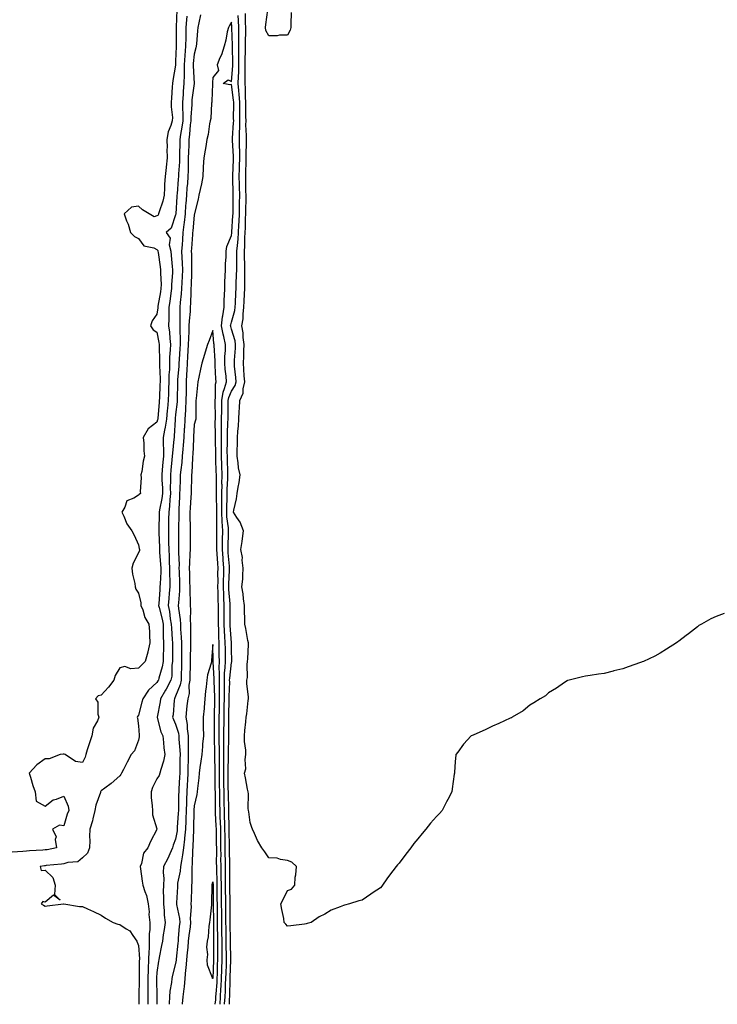
# Model space of a CAD drawing. Units: inches. Extents: x 884003 to 886643, y 7295258 to 7297898.
# Drawn here: x 884574 to 884949, y 7295258 to 7295786 of the extents above; entities that cross this region are included whole.
import ezdxf

# ---------------------------------------------------------------- set-up
doc = ezdxf.new("R2010")
doc.units = ezdxf.units.IN
doc.header["$MEASUREMENT"] = 0
doc.layers.add('Contour_88407295', color=7, linetype='Continuous', true_color=0xcbf95b)

msp = doc.modelspace()

# ---------------------------------------------------------------- linework, layer by layer
at = {"layer": 'Contour_88407295'}
for points in [[(884658.62, 7295791.34, 3342), (884658.28, 7295782.15, 3342), (884658.27, 7295781.92, 3342), (884658.26, 7295781.71, 3342), (884658.29, 7295772.16, 3342), (884658.29, 7295771.92, 3342), (884658.27, 7295771.7, 3342), (884658.05, 7295763.91, 3342), (884657.93, 7295762.04, 3342), (884657.93, 7295761.92, 3342), (884657.92, 7295761.78, 3342), (884656.5, 7295753.46, 3342), (884656.38, 7295751.92, 3342), (884656.21, 7295750.08, 3342), (884655.89, 7295744.08, 3342), (884655.67, 7295741.92, 3342), (884655.57, 7295739.44, 3342), (884656.36, 7295733.61, 3342), (884656.27, 7295731.92, 3342), (884655.54, 7295729.41, 3342), (884654.02, 7295725.95, 3342), (884653.26, 7295721.92, 3342), (884653.42, 7295717.29, 3342), (884653.39, 7295716.58, 3342), (884653.53, 7295711.92, 3342), (884652.96, 7295707.02, 3342), (884652.94, 7295706.8, 3342), (884652.38, 7295701.92, 3342), (884652.12, 7295697.85, 3342), (884652.09, 7295695.96, 3342), (884651.86, 7295691.92, 3342), (884651.21, 7295688.76, 3342), (884649.24, 7295683.11, 3342), (884648.93, 7295681.92, 3342), (884648.63, 7295681.33, 3342), (884648.05, 7295680.81, 3342), (884646.54, 7295680.42, 3342), (884643.78, 7295681.92, 3342), (884640.22, 7295684.09, 3342), (884638.05, 7295686.12, 3342), (884634.39, 7295685.58, 3342), (884630.49, 7295681.92, 3342), (884631.76, 7295678.21, 3342), (884632.5, 7295676.36, 3342), (884633.76, 7295671.92, 3342), (884635.98, 7295669.85, 3342), (884638.05, 7295668.81, 3342), (884640.9, 7295664.77, 3342), (884646.3, 7295663.67, 3342), (884648.05, 7295662.85, 3342), (884648.48, 7295662.35, 3342), (884648.59, 7295661.92, 3342), (884648.66, 7295661.31, 3342), (884649.7, 7295653.57, 3342), (884649.88, 7295651.92, 3342), (884649.86, 7295650.11, 3342), (884650.23, 7295644.1, 3342), (884650.2, 7295641.92, 3342), (884649.93, 7295640.05, 3342), (884648.51, 7295632.38, 3342), (884648.43, 7295631.92, 3342), (884648.42, 7295631.55, 3342), (884648.05, 7295628.19, 3342), (884645.39, 7295624.59, 3342), (884644.48, 7295621.92, 3342), (884645.96, 7295619.83, 3342), (884648.05, 7295618.42, 3342), (884649.12, 7295612.98, 3342), (884649.24, 7295611.92, 3342), (884649.21, 7295610.76, 3342), (884649.39, 7295603.26, 3342), (884649.35, 7295601.92, 3342), (884649.33, 7295600.64, 3342), (884649.69, 7295593.56, 3342), (884649.67, 7295591.92, 3342), (884649.62, 7295590.35, 3342), (884649.31, 7295583.18, 3342), (884649.28, 7295581.92, 3342), (884649.17, 7295580.8, 3342), (884648.51, 7295572.38, 3342), (884648.46, 7295571.92, 3342), (884648.41, 7295571.56, 3342), (884648.05, 7295570.18, 3342), (884643.37, 7295566.6, 3342), (884640.63, 7295561.92, 3342), (884640.96, 7295559.01, 3342), (884640.94, 7295554.81, 3342), (884641.38, 7295551.92, 3342), (884640.65, 7295549.31, 3342), (884639.86, 7295543.73, 3342), (884639.45, 7295541.92, 3342), (884639.63, 7295540.35, 3342), (884639.09, 7295532.96, 3342), (884639.26, 7295531.92, 3342), (884638.57, 7295531.39, 3342), (884638.05, 7295531, 3342), (884635.61, 7295529.48, 3342), (884631.9, 7295528.06, 3342), (884630.72, 7295524.59, 3342), (884629.13, 7295521.92, 3342), (884630.22, 7295519.75, 3342), (884631.92, 7295515.79, 3342), (884634.5, 7295511.92, 3342), (884635.75, 7295509.62, 3342), (884638.05, 7295504.46, 3342), (884638.53, 7295502.4, 3342), (884638.6, 7295501.92, 3342), (884638.58, 7295501.39, 3342), (884638.05, 7295500.12, 3342), (884635.34, 7295494.63, 3342), (884634.59, 7295491.92, 3342), (884634.87, 7295488.74, 3342), (884636.2, 7295483.78, 3342), (884636.42, 7295481.92, 3342), (884636.77, 7295480.64, 3342), (884638.05, 7295478.59, 3342), (884639.39, 7295473.26, 3342), (884639.43, 7295471.92, 3342), (884640.38, 7295469.6, 3342), (884641.56, 7295465.43, 3342), (884643.75, 7295461.92, 3342), (884644.01, 7295457.88, 3342), (884644.04, 7295455.92, 3342), (884644.28, 7295451.92, 3342), (884643.11, 7295446.98, 3342), (884643.09, 7295446.87, 3342), (884641.65, 7295441.92, 3342), (884639.88, 7295440.09, 3342), (884638.05, 7295438.24, 3342), (884634.03, 7295437.91, 3342), (884630.72, 7295439.25, 3342), (884628.05, 7295438.53, 3342), (884625.69, 7295434.27, 3342), (884624.83, 7295431.92, 3342), (884621.95, 7295428.01, 3342), (884618.05, 7295423.75, 3342), (884616.54, 7295423.43, 3342), (884615.09, 7295421.92, 3342), (884616.24, 7295420.11, 3342), (884616.32, 7295413.65, 3342), (884616.81, 7295411.92, 3342), (884616.1, 7295409.98, 3342), (884613.85, 7295406.12, 3342), (884613.11, 7295401.92, 3342), (884611.81, 7295398.16, 3342), (884610.66, 7295394.53, 3342), (884609.8, 7295391.92, 3342), (884609.5, 7295390.47, 3342), (884608.05, 7295387.76, 3342), (884604.28, 7295388.15, 3342), (884598.78, 7295391.92, 3342), (884598.29, 7295392.16, 3342), (884598.05, 7295392.22, 3342), (884597.75, 7295392.21, 3342), (884596.09, 7295391.92, 3342), (884590.27, 7295389.7, 3342), (884588.05, 7295389.58, 3342), (884583.61, 7295386.36, 3342), (884579.43, 7295381.92, 3342), (884580.12, 7295379.85, 3342), (884581.5, 7295375.37, 3342), (884582.71, 7295371.92, 3342), (884583.15, 7295367.02, 3342), (884588.05, 7295364.32, 3342), (884592.32, 7295367.65, 3342), (884594.22, 7295368.09, 3342), (884598.05, 7295369.66, 3342), (884600.38, 7295364.25, 3342), (884600.67, 7295361.92, 3342), (884599.94, 7295360.03, 3342), (884598.05, 7295353.71, 3342), (884595.83, 7295354.15, 3342), (884591.97, 7295351.92, 3342), (884593.98, 7295347.86, 3342), (884593.49, 7295346.48, 3342), (884594.1, 7295341.92, 3342), (884589.06, 7295340.91, 3342), (884588.05, 7295340.77, 3342), (884586.77, 7295340.64, 3342), (884579.72, 7295340.25, 3342), (884578.05, 7295340.06, 3342), (884576.01, 7295339.88, 3342), (884570.39, 7295339.59, 3342)], [(884664.06, 7295787.93, 3341), (884663.88, 7295786.09, 3341), (884663.61, 7295781.92, 3341), (884663.54, 7295777.41, 3341), (884663.5, 7295776.47, 3341), (884663.43, 7295771.92, 3341), (884663.05, 7295766.92, 3341), (884662.71, 7295761.92, 3341), (884662.66, 7295757.31, 3341), (884662.58, 7295756.45, 3341), (884662.53, 7295751.92, 3341), (884662.16, 7295747.81, 3341), (884662.11, 7295745.98, 3341), (884661.78, 7295741.92, 3341), (884661.74, 7295738.23, 3341), (884661.87, 7295735.74, 3341), (884661.83, 7295731.92, 3341), (884661.43, 7295728.54, 3341), (884660.73, 7295724.6, 3341), (884660.37, 7295721.92, 3341), (884660.31, 7295719.66, 3341), (884660.2, 7295714.08, 3341), (884660.14, 7295711.92, 3341), (884660.08, 7295709.89, 3341), (884659.58, 7295703.44, 3341), (884659.52, 7295701.92, 3341), (884659.41, 7295700.56, 3341), (884658.82, 7295692.69, 3341), (884658.76, 7295691.92, 3341), (884658.71, 7295691.26, 3341), (884658.11, 7295681.98, 3341), (884658.1, 7295681.87, 3341), (884658.05, 7295681.47, 3341), (884655.71, 7295674.26, 3341), (884652.96, 7295671.92, 3341), (884655.13, 7295668.99, 3341), (884654.6, 7295665.37, 3341), (884655.43, 7295661.92, 3341), (884655.7, 7295659.57, 3341), (884656.2, 7295653.77, 3341), (884656.4, 7295651.92, 3341), (884656.38, 7295650.25, 3341), (884655.88, 7295644.09, 3341), (884655.86, 7295641.92, 3341), (884655.48, 7295639.35, 3341), (884654.97, 7295635.01, 3341), (884654.48, 7295631.92, 3341), (884654.34, 7295628.21, 3341), (884654.4, 7295625.57, 3341), (884654.23, 7295621.92, 3341), (884654.69, 7295618.56, 3341), (884654.88, 7295615.08, 3341), (884655.25, 7295611.92, 3341), (884655.16, 7295609.03, 3341), (884654.83, 7295605.14, 3341), (884654.74, 7295601.92, 3341), (884654.68, 7295598.55, 3341), (884654.42, 7295595.54, 3341), (884654.37, 7295591.92, 3341), (884654.25, 7295588.12, 3341), (884654.2, 7295585.77, 3341), (884654.08, 7295581.92, 3341), (884653.66, 7295577.54, 3341), (884653.55, 7295576.42, 3341), (884653.13, 7295571.92, 3341), (884652.5, 7295567.47, 3341), (884652.11, 7295565.98, 3341), (884651.4, 7295561.92, 3341), (884651.32, 7295558.66, 3341), (884651.54, 7295555.42, 3341), (884651.47, 7295551.92, 3341), (884651.17, 7295548.8, 3341), (884650.84, 7295544.71, 3341), (884650.59, 7295541.92, 3341), (884650.63, 7295539.33, 3341), (884650.94, 7295534.81, 3341), (884650.99, 7295531.92, 3341), (884650.69, 7295529.27, 3341), (884649.43, 7295523.3, 3341), (884649.25, 7295521.92, 3341), (884649.22, 7295520.75, 3341), (884649.06, 7295512.94, 3341), (884649.04, 7295511.92, 3341), (884649.07, 7295510.9, 3341), (884649.34, 7295503.21, 3341), (884649.37, 7295501.92, 3341), (884649.45, 7295500.52, 3341), (884650, 7295493.86, 3341), (884650.11, 7295491.92, 3341), (884650.08, 7295489.89, 3341), (884649.68, 7295483.55, 3341), (884649.65, 7295481.92, 3341), (884649.53, 7295480.44, 3341), (884649, 7295472.87, 3341), (884648.93, 7295471.92, 3341), (884649.16, 7295470.82, 3341), (884650.79, 7295464.66, 3341), (884651.28, 7295461.92, 3341), (884651.41, 7295458.56, 3341), (884651.43, 7295455.3, 3341), (884651.58, 7295451.92, 3341), (884651.52, 7295448.45, 3341), (884651.36, 7295445.23, 3341), (884651.3, 7295441.92, 3341), (884650.89, 7295439.08, 3341), (884648.98, 7295432.85, 3341), (884648.8, 7295431.92, 3341), (884648.54, 7295431.43, 3341), (884648.05, 7295430.61, 3341), (884643.46, 7295426.51, 3341), (884640.5, 7295421.92, 3341), (884639.98, 7295419.99, 3341), (884638.05, 7295413.03, 3341), (884637.63, 7295412.34, 3341), (884637.4, 7295411.92, 3341), (884637.53, 7295411.4, 3341), (884638.05, 7295407.38, 3341), (884638.45, 7295402.31, 3341), (884638.54, 7295401.92, 3341), (884638.5, 7295401.47, 3341), (884638.05, 7295399.76, 3341), (884635.94, 7295394.04, 3341), (884634.28, 7295391.92, 3341), (884632.06, 7295387.91, 3341), (884630.09, 7295383.95, 3341), (884629.03, 7295381.92, 3341), (884628.66, 7295381.3, 3341), (884628.05, 7295380.56, 3341), (884623.54, 7295376.43, 3341), (884620.02, 7295373.88, 3341), (884618.05, 7295372.42, 3341), (884617.86, 7295372.12, 3341), (884617.77, 7295371.92, 3341), (884617.67, 7295371.54, 3341), (884615.22, 7295364.75, 3341), (884614.67, 7295361.92, 3341), (884613.61, 7295357.48, 3341), (884613.49, 7295356.48, 3341), (884611.99, 7295351.92, 3341), (884611.92, 7295348.05, 3341), (884611.96, 7295345.84, 3341), (884611.9, 7295341.92, 3341), (884610.84, 7295339.13, 3341), (884608.05, 7295336.57, 3341), (884605.49, 7295334.48, 3341), (884600.2, 7295334.07, 3341), (884598.05, 7295333.33, 3341), (884596.83, 7295333.14, 3341), (884588.53, 7295332.4, 3341), (884588.05, 7295332.33, 3341), (884587.68, 7295332.29, 3341), (884585.31, 7295331.92, 3341), (884585.94, 7295329.81, 3341), (884588.05, 7295329.88, 3341), (884592.13, 7295326, 3341), (884593.46, 7295321.92, 3341), (884593.11, 7295316.98, 3341), (884596.13, 7295313.84, 3341), (884592.6, 7295316.46, 3341), (884588.05, 7295312.86, 3341), (884586.82, 7295313.15, 3341), (884585.93, 7295311.92, 3341), (884587.22, 7295311.09, 3341), (884588.05, 7295310.63, 3341), (884589.13, 7295310.84, 3341), (884597.96, 7295311.83, 3341), (884598.05, 7295311.85, 3341), (884598.12, 7295311.85, 3341), (884606.49, 7295310.37, 3341), (884608.05, 7295310.38, 3341), (884610.83, 7295309.14, 3341), (884613.97, 7295307.84, 3341), (884618.05, 7295305.83, 3341), (884620.41, 7295304.28, 3341), (884624.52, 7295301.92, 3341), (884627.11, 7295300.98, 3341), (884628.05, 7295300.74, 3341), (884631.55, 7295298.42, 3341), (884633.53, 7295297.4, 3341), (884635.03, 7295294.94, 3341), (884637.24, 7295291.92, 3341), (884637.49, 7295291.36, 3341), (884638.05, 7295289.63, 3341), (884638.59, 7295282.46, 3341), (884638.58, 7295281.92, 3341), (884638.56, 7295281.41, 3341), (884638.47, 7295272.34, 3341), (884638.45, 7295271.92, 3341), (884638.45, 7295271.52, 3341), (884638.29, 7295262.15, 3341), (884638.28, 7295261.92, 3341), (884638.28, 7295261.69, 3341), (884638.22, 7295258, 3341)], [(884671.34, 7295788.63, 3340), (884670.5, 7295784.37, 3340), (884670.02, 7295781.92, 3340), (884669.83, 7295780.14, 3340), (884669.27, 7295773.14, 3340), (884669.15, 7295771.92, 3340), (884668.96, 7295771, 3340), (884668.05, 7295767.66, 3340), (884667.46, 7295762.52, 3340), (884667.42, 7295761.92, 3340), (884667.41, 7295761.28, 3340), (884668.03, 7295751.94, 3340), (884668.03, 7295751.9, 3340), (884666.8, 7295743.17, 3340), (884666.7, 7295741.92, 3340), (884666.69, 7295740.55, 3340), (884666.17, 7295733.8, 3340), (884666.15, 7295731.92, 3340), (884665.89, 7295729.76, 3340), (884665.5, 7295724.47, 3340), (884665.16, 7295721.92, 3340), (884665.07, 7295718.94, 3340), (884664.92, 7295715.05, 3340), (884664.83, 7295711.92, 3340), (884664.73, 7295708.6, 3340), (884664.77, 7295705.2, 3340), (884664.66, 7295701.92, 3340), (884664.34, 7295698.22, 3340), (884664.12, 7295695.85, 3340), (884663.8, 7295691.92, 3340), (884663.48, 7295687.35, 3340), (884663.42, 7295686.55, 3340), (884663.1, 7295681.92, 3340), (884662.6, 7295677.37, 3340), (884662.47, 7295676.34, 3340), (884661.97, 7295671.92, 3340), (884661.72, 7295668.26, 3340), (884661.51, 7295665.38, 3340), (884661.27, 7295661.92, 3340), (884661.38, 7295658.59, 3340), (884661.59, 7295655.46, 3340), (884661.7, 7295651.92, 3340), (884661.54, 7295648.43, 3340), (884661.32, 7295645.19, 3340), (884661.16, 7295641.92, 3340), (884660.98, 7295638.99, 3340), (884660.49, 7295634.36, 3340), (884660.33, 7295631.92, 3340), (884660.24, 7295629.73, 3340), (884660.35, 7295624.21, 3340), (884660.26, 7295621.92, 3340), (884660.23, 7295619.74, 3340), (884660.44, 7295614.31, 3340), (884660.41, 7295611.92, 3340), (884660.28, 7295609.69, 3340), (884659.88, 7295603.76, 3340), (884659.77, 7295601.92, 3340), (884659.68, 7295600.29, 3340), (884659.12, 7295592.98, 3340), (884659.06, 7295591.92, 3340), (884659.04, 7295590.93, 3340), (884658.88, 7295582.75, 3340), (884658.86, 7295581.92, 3340), (884658.82, 7295581.15, 3340), (884658.05, 7295574.29, 3340), (884657.82, 7295572.15, 3340), (884657.8, 7295571.92, 3340), (884657.76, 7295571.63, 3340), (884657.31, 7295562.66, 3340), (884657.18, 7295561.92, 3340), (884657.16, 7295561.03, 3340), (884656.31, 7295553.66, 3340), (884656.28, 7295551.92, 3340), (884656.09, 7295549.97, 3340), (884655.52, 7295544.46, 3340), (884655.28, 7295541.92, 3340), (884655.33, 7295539.21, 3340), (884655.19, 7295534.78, 3340), (884655.24, 7295531.92, 3340), (884654.89, 7295528.77, 3340), (884654.79, 7295525.18, 3340), (884654.36, 7295521.92, 3340), (884654.28, 7295518.15, 3340), (884654.24, 7295515.73, 3340), (884654.16, 7295511.92, 3340), (884654.25, 7295508.12, 3340), (884654.27, 7295505.7, 3340), (884654.36, 7295501.92, 3340), (884654.56, 7295498.42, 3340), (884654.66, 7295495.32, 3340), (884654.84, 7295491.92, 3340), (884654.8, 7295488.67, 3340), (884654.92, 7295485.05, 3340), (884654.88, 7295481.92, 3340), (884654.61, 7295478.47, 3340), (884654.36, 7295475.61, 3340), (884654.08, 7295471.92, 3340), (884654.75, 7295468.63, 3340), (884655.2, 7295464.77, 3340), (884655.7, 7295461.92, 3340), (884655.79, 7295459.66, 3340), (884656.26, 7295453.72, 3340), (884656.33, 7295451.92, 3340), (884656.3, 7295450.17, 3340), (884656.38, 7295443.59, 3340), (884656.35, 7295441.92, 3340), (884656.06, 7295439.94, 3340), (884655.94, 7295434.04, 3340), (884655.53, 7295431.92, 3340), (884652.94, 7295427.03, 3340), (884652.63, 7295426.5, 3340), (884649.97, 7295421.92, 3340), (884649.74, 7295420.23, 3340), (884648.07, 7295411.94, 3340), (884648.07, 7295411.92, 3340), (884648.08, 7295411.89, 3340), (884650.2, 7295404.07, 3340), (884651.14, 7295401.92, 3340), (884651.57, 7295398.4, 3340), (884651.68, 7295395.55, 3340), (884652.21, 7295391.92, 3340), (884651.61, 7295388.37, 3340), (884650.1, 7295383.97, 3340), (884649.63, 7295381.92, 3340), (884649.18, 7295380.79, 3340), (884648.05, 7295379.02, 3340), (884645.69, 7295374.28, 3340), (884644.85, 7295371.92, 3340), (884644.98, 7295368.84, 3340), (884645.54, 7295364.43, 3340), (884645.67, 7295361.92, 3340), (884645.69, 7295359.56, 3340), (884648.05, 7295352.13, 3340), (884648.09, 7295351.96, 3340), (884648.09, 7295351.92, 3340), (884648.08, 7295351.89, 3340), (884648.05, 7295351.76, 3340), (884644.59, 7295345.38, 3340), (884643.17, 7295341.92, 3340), (884640.87, 7295339.1, 3340), (884639.72, 7295333.59, 3340), (884639.04, 7295331.92, 3340), (884639.23, 7295330.75, 3340), (884640.1, 7295323.97, 3340), (884640.44, 7295321.92, 3340), (884641.45, 7295318.52, 3340), (884642.42, 7295316.29, 3340), (884643.3, 7295311.92, 3340), (884643.77, 7295307.64, 3340), (884643.76, 7295306.21, 3340), (884644.14, 7295301.92, 3340), (884644.13, 7295298, 3340), (884643.91, 7295296.06, 3340), (884643.9, 7295291.92, 3340), (884643.81, 7295287.67, 3340), (884643.65, 7295286.31, 3340), (884643.57, 7295281.92, 3340), (884643.37, 7295277.24, 3340), (884643.33, 7295276.64, 3340), (884643.14, 7295271.92, 3340), (884643.12, 7295266.99, 3340), (884643.12, 7295266.85, 3340), (884643.09, 7295261.92, 3340), (884643.07, 7295258, 3340)], [(884686.95, 7295258, 3340), (884686.97, 7295260.85, 3340), (884687.05, 7295261.92, 3340), (884687.1, 7295262.87, 3340), (884687.3, 7295271.17, 3340), (884687.34, 7295271.92, 3340), (884687.36, 7295272.61, 3340), (884687.73, 7295281.6, 3340), (884687.74, 7295281.92, 3340), (884687.74, 7295282.23, 3340), (884687.43, 7295291.3, 3340), (884687.41, 7295292.55, 3340), (884687.29, 7295301.16, 3340), (884687.28, 7295301.92, 3340), (884687.27, 7295302.7, 3340), (884687.3, 7295311.17, 3340), (884687.29, 7295311.92, 3340), (884687.28, 7295312.69, 3340), (884687.08, 7295320.94, 3340), (884687.06, 7295321.92, 3340), (884687.05, 7295322.92, 3340), (884687.19, 7295331.06, 3340), (884687.18, 7295331.92, 3340), (884687.17, 7295332.81, 3340), (884686.89, 7295340.77, 3340), (884686.88, 7295341.92, 3340), (884686.87, 7295343.1, 3340), (884686.83, 7295350.7, 3340), (884686.82, 7295351.92, 3340), (884686.78, 7295353.19, 3340), (884686.66, 7295360.53, 3340), (884686.61, 7295361.92, 3340), (884686.58, 7295363.38, 3340), (884686.37, 7295370.24, 3340), (884686.33, 7295371.92, 3340), (884686.32, 7295373.65, 3340), (884686.22, 7295380.09, 3340), (884686.21, 7295381.92, 3340), (884686.21, 7295383.76, 3340), (884686.46, 7295390.33, 3340), (884686.46, 7295391.92, 3340), (884686.45, 7295393.52, 3340), (884686.52, 7295400.39, 3340), (884686.52, 7295401.92, 3340), (884686.52, 7295403.45, 3340), (884686.54, 7295410.42, 3340), (884686.55, 7295411.92, 3340), (884686.58, 7295413.39, 3340), (884686.83, 7295420.7, 3340), (884686.86, 7295421.92, 3340), (884686.85, 7295423.12, 3340), (884687.05, 7295430.91, 3340), (884687.04, 7295431.92, 3340), (884687.07, 7295432.91, 3340), (884688.05, 7295441.38, 3340), (884688.2, 7295441.77, 3340), (884688.22, 7295441.92, 3340), (884688.23, 7295442.1, 3340), (884688.05, 7295448.48, 3340), (884688.02, 7295451.88, 3340), (884688.01, 7295451.96, 3340), (884687.29, 7295461.16, 3340), (884687.26, 7295461.92, 3340), (884687.25, 7295462.71, 3340), (884687.29, 7295471.16, 3340), (884687.29, 7295471.92, 3340), (884687.25, 7295472.71, 3340), (884686.64, 7295480.51, 3340), (884686.59, 7295481.92, 3340), (884686.61, 7295483.36, 3340), (884687, 7295490.88, 3340), (884687.02, 7295491.92, 3340), (884686.94, 7295493.03, 3340), (884686.28, 7295500.15, 3340), (884686.15, 7295501.92, 3340), (884686.18, 7295503.8, 3340), (884686.42, 7295510.29, 3340), (884686.45, 7295511.92, 3340), (884686.35, 7295513.62, 3340), (884685.6, 7295519.48, 3340), (884685.49, 7295521.92, 3340), (884685.51, 7295524.46, 3340), (884685.7, 7295529.58, 3340), (884685.72, 7295531.92, 3340), (884685.75, 7295534.21, 3340), (884686.02, 7295539.89, 3340), (884686.04, 7295541.92, 3340), (884685.99, 7295543.98, 3340), (884685.86, 7295549.73, 3340), (884685.8, 7295551.92, 3340), (884685.79, 7295554.18, 3340), (884685.85, 7295559.72, 3340), (884685.84, 7295561.92, 3340), (884685.87, 7295564.11, 3340), (884686.12, 7295570, 3340), (884686.15, 7295571.92, 3340), (884686.16, 7295573.81, 3340), (884686.3, 7295580.17, 3340), (884686.31, 7295581.92, 3340), (884686.56, 7295583.4, 3340), (884688.05, 7295586.81, 3340), (884690, 7295589.97, 3340), (884690.46, 7295591.92, 3340), (884690.29, 7295594.17, 3340), (884689.71, 7295600.26, 3340), (884689.59, 7295601.92, 3340), (884689.66, 7295603.53, 3340), (884690.1, 7295609.88, 3340), (884690.19, 7295611.92, 3340), (884689.93, 7295613.8, 3340), (884688.05, 7295620.05, 3340), (884687.61, 7295621.48, 3340), (884687.54, 7295621.92, 3340), (884687.58, 7295622.39, 3340), (884688.05, 7295623.87, 3340), (884689.85, 7295630.11, 3340), (884690.08, 7295631.92, 3340), (884690.17, 7295634.04, 3340), (884690.44, 7295639.53, 3340), (884690.54, 7295641.92, 3340), (884690.59, 7295644.46, 3340), (884690.75, 7295649.22, 3340), (884690.8, 7295651.92, 3340), (884690.8, 7295654.66, 3340), (884690.95, 7295659.02, 3340), (884690.95, 7295661.92, 3340), (884691.16, 7295665.03, 3340), (884691.61, 7295668.37, 3340), (884691.81, 7295671.92, 3340), (884691.98, 7295675.85, 3340), (884692.11, 7295677.87, 3340), (884692.27, 7295681.92, 3340), (884692.33, 7295686.21, 3340), (884692.35, 7295687.61, 3340), (884692.42, 7295691.92, 3340), (884692.33, 7295696.2, 3340), (884692.29, 7295697.68, 3340), (884692.19, 7295701.92, 3340), (884692.34, 7295706.21, 3340), (884692.4, 7295707.57, 3340), (884692.55, 7295711.92, 3340), (884692.46, 7295716.33, 3340), (884692.4, 7295717.57, 3340), (884692.31, 7295721.92, 3340), (884692.36, 7295726.24, 3340), (884692.45, 7295727.52, 3340), (884692.5, 7295731.92, 3340), (884692.46, 7295736.32, 3340), (884692.46, 7295737.51, 3340), (884692.42, 7295741.92, 3340), (884692.19, 7295746.06, 3340), (884691.92, 7295748.04, 3340), (884691.67, 7295751.92, 3340), (884691.78, 7295755.65, 3340), (884691.95, 7295758.01, 3340), (884692.05, 7295761.92, 3340), (884692.05, 7295765.91, 3340), (884692.01, 7295767.96, 3340), (884692, 7295771.92, 3340), (884692.01, 7295775.88, 3340), (884691.96, 7295778.01, 3340), (884691.97, 7295781.92, 3340), (884691.83, 7295785.7, 3340), (884691.61, 7295788.37, 3340)], [(884952.38, 7295467.59, 3341), (884948.05, 7295465.93, 3341), (884945.22, 7295464.75, 3341), (884940.12, 7295461.92, 3341), (884938.83, 7295461.15, 3341), (884938.05, 7295460.54, 3341), (884933.18, 7295456.79, 3341), (884931.98, 7295455.85, 3341), (884928.05, 7295452.79, 3341), (884927.56, 7295452.41, 3341), (884926.87, 7295451.92, 3341), (884921.49, 7295448.47, 3341), (884918.05, 7295446.38, 3341), (884915.21, 7295444.76, 3341), (884909.01, 7295441.92, 3341), (884908.33, 7295441.64, 3341), (884908.05, 7295441.53, 3341), (884907.43, 7295441.3, 3341), (884900.93, 7295439.04, 3341), (884898.05, 7295437.95, 3341), (884893.15, 7295436.82, 3341), (884892.89, 7295436.75, 3341), (884888.05, 7295435.51, 3341), (884884.88, 7295435.09, 3341), (884880.44, 7295434.3, 3341), (884878.05, 7295433.92, 3341), (884876.4, 7295433.57, 3341), (884869.19, 7295431.92, 3341), (884868.37, 7295431.6, 3341), (884868.05, 7295431.47, 3341), (884866.72, 7295430.58, 3341), (884862.35, 7295427.61, 3341), (884858.05, 7295424.98, 3341), (884856.45, 7295423.51, 3341), (884853.64, 7295421.92, 3341), (884850.26, 7295419.71, 3341), (884848.05, 7295418.43, 3341), (884844.53, 7295415.44, 3341), (884838.58, 7295411.92, 3341), (884838.22, 7295411.74, 3341), (884838.05, 7295411.68, 3341), (884837.61, 7295411.47, 3341), (884831.41, 7295408.56, 3341), (884828.05, 7295407.17, 3341), (884824.5, 7295405.46, 3341), (884819.25, 7295403.12, 3341), (884818.05, 7295402.57, 3341), (884817.62, 7295402.35, 3341), (884816.69, 7295401.92, 3341), (884812.42, 7295397.55, 3341), (884809.38, 7295393.26, 3341), (884808.4, 7295391.92, 3341), (884808.32, 7295391.65, 3341), (884808.05, 7295388.29, 3341), (884807.62, 7295382.35, 3341), (884807.61, 7295381.92, 3341), (884807.55, 7295381.42, 3341), (884806.37, 7295373.6, 3341), (884806.19, 7295371.92, 3341), (884804.05, 7295367.92, 3341), (884803.34, 7295366.64, 3341), (884801.03, 7295361.92, 3341), (884799.57, 7295360.4, 3341), (884798.05, 7295358.65, 3341), (884794.87, 7295355.09, 3341), (884792.36, 7295351.92, 3341), (884790.28, 7295349.69, 3341), (884788.05, 7295346.83, 3341), (884785.8, 7295344.17, 3341), (884784.28, 7295341.92, 3341), (884781.52, 7295338.44, 3341), (884778.05, 7295333.75, 3341), (884777.11, 7295332.86, 3341), (884776.3, 7295331.92, 3341), (884772.76, 7295327.21, 3341), (884771.44, 7295325.31, 3341), (884769.04, 7295321.92, 3341), (884768.63, 7295321.34, 3341), (884768.05, 7295320.56, 3341), (884764.09, 7295317.96, 3341), (884762.83, 7295317.14, 3341), (884758.05, 7295313.87, 3341), (884756.42, 7295313.54, 3341), (884751.38, 7295311.92, 3341), (884748.72, 7295311.25, 3341), (884748.05, 7295310.99, 3341), (884746.38, 7295310.25, 3341), (884741.54, 7295308.43, 3341), (884738.05, 7295306.41, 3341), (884735.06, 7295304.91, 3341), (884730.84, 7295301.92, 3341), (884728.66, 7295301.31, 3341), (884728.05, 7295301.17, 3341), (884727.15, 7295301.02, 3341), (884719.83, 7295300.14, 3341), (884718.05, 7295299.85, 3341), (884717.09, 7295300.95, 3341), (884716.34, 7295301.92, 3341), (884716.02, 7295303.95, 3341), (884715.01, 7295308.87, 3341), (884714.58, 7295311.92, 3341), (884715.71, 7295314.26, 3341), (884718.05, 7295319.09, 3341), (884720.18, 7295319.79, 3341), (884721.96, 7295321.92, 3341), (884722.27, 7295326.14, 3341), (884722.6, 7295327.38, 3341), (884722.87, 7295331.92, 3341), (884720.4, 7295334.27, 3341), (884718.05, 7295335.21, 3341), (884714.38, 7295335.59, 3341), (884712.45, 7295336.31, 3341), (884708.05, 7295336.55, 3341), (884705.92, 7295339.79, 3341), (884704.25, 7295341.92, 3341), (884702.03, 7295345.89, 3341), (884700.35, 7295349.62, 3341), (884699.23, 7295351.92, 3341), (884698.98, 7295352.85, 3341), (884698.05, 7295355.49, 3341), (884697.28, 7295361.15, 3341), (884697.16, 7295361.92, 3341), (884697, 7295362.96, 3341), (884697.09, 7295370.95, 3341), (884696.88, 7295371.92, 3341), (884696.6, 7295373.37, 3341), (884695.55, 7295379.42, 3341), (884695.04, 7295381.92, 3341), (884695.63, 7295384.34, 3341), (884695.37, 7295389.24, 3341), (884695.78, 7295391.92, 3341), (884695.69, 7295394.28, 3341), (884695.03, 7295398.89, 3341), (884694.94, 7295401.92, 3341), (884695.13, 7295404.84, 3341), (884695.67, 7295409.54, 3341), (884695.84, 7295411.92, 3341), (884696.2, 7295413.78, 3341), (884697, 7295420.88, 3341), (884697.18, 7295421.92, 3341), (884697.18, 7295422.79, 3341), (884696.29, 7295430.15, 3341), (884696.3, 7295431.92, 3341), (884696.63, 7295433.34, 3341), (884696.45, 7295440.32, 3341), (884696.7, 7295441.92, 3341), (884696.71, 7295443.26, 3341), (884697.08, 7295450.95, 3341), (884697.1, 7295451.92, 3341), (884696.86, 7295453.11, 3341), (884695.69, 7295459.56, 3341), (884695.19, 7295461.92, 3341), (884695.16, 7295464.81, 3341), (884695.03, 7295468.9, 3341), (884695.01, 7295471.92, 3341), (884694.48, 7295475.49, 3341), (884694.31, 7295478.18, 3341), (884693.63, 7295481.92, 3341), (884694.03, 7295485.94, 3341), (884694.03, 7295487.91, 3341), (884694.37, 7295491.92, 3341), (884693.8, 7295496.17, 3341), (884693.85, 7295497.71, 3341), (884693.04, 7295501.92, 3341), (884693.7, 7295506.28, 3341), (884693.9, 7295507.77, 3341), (884694.51, 7295511.92, 3341), (884692.71, 7295516.58, 3341), (884690.85, 7295519.12, 3341), (884689.05, 7295521.92, 3341), (884689.2, 7295523.07, 3341), (884690.79, 7295529.18, 3341), (884691.04, 7295531.92, 3341), (884691.57, 7295535.44, 3341), (884692.12, 7295537.85, 3341), (884692.63, 7295541.92, 3341), (884691.85, 7295545.72, 3341), (884691.62, 7295548.35, 3341), (884691.02, 7295551.92, 3341), (884691.06, 7295554.93, 3341), (884691.2, 7295558.77, 3341), (884691.23, 7295561.92, 3341), (884691.41, 7295565.28, 3341), (884691.78, 7295568.2, 3341), (884691.94, 7295571.92, 3341), (884692.17, 7295576.04, 3341), (884692.26, 7295577.71, 3341), (884692.49, 7295581.92, 3341), (884694.21, 7295585.77, 3341), (884694.21, 7295588.07, 3341), (884695.11, 7295591.92, 3341), (884694.88, 7295595.08, 3341), (884694.7, 7295598.57, 3341), (884694.44, 7295601.92, 3341), (884694.6, 7295605.37, 3341), (884694.67, 7295608.54, 3341), (884694.82, 7295611.92, 3341), (884694.31, 7295615.66, 3341), (884694.27, 7295618.14, 3341), (884693.58, 7295621.92, 3341), (884694.23, 7295625.74, 3341), (884694.23, 7295628.1, 3341), (884694.72, 7295631.92, 3341), (884694.85, 7295635.12, 3341), (884694.98, 7295638.84, 3341), (884695.11, 7295641.92, 3341), (884695.16, 7295644.81, 3341), (884695.17, 7295649.04, 3341), (884695.22, 7295651.92, 3341), (884695.22, 7295654.75, 3341), (884695.08, 7295658.95, 3341), (884695.08, 7295661.92, 3341), (884695.26, 7295664.7, 3341), (884695.21, 7295669.09, 3341), (884695.38, 7295671.92, 3341), (884695.48, 7295674.49, 3341), (884695.58, 7295679.45, 3341), (884695.68, 7295681.92, 3341), (884695.72, 7295684.25, 3341), (884695.82, 7295689.68, 3341), (884695.85, 7295691.92, 3341), (884695.8, 7295694.17, 3341), (884695.73, 7295699.6, 3341), (884695.67, 7295701.92, 3341), (884695.75, 7295704.21, 3341), (884695.91, 7295709.78, 3341), (884695.98, 7295711.92, 3341), (884695.94, 7295714.03, 3341), (884696.04, 7295719.91, 3341), (884695.99, 7295721.92, 3341), (884696.02, 7295723.95, 3341), (884695.78, 7295729.65, 3341), (884695.81, 7295731.92, 3341), (884695.79, 7295734.19, 3341), (884695.65, 7295739.52, 3341), (884695.63, 7295741.92, 3341), (884695.48, 7295744.49, 3341), (884695.53, 7295749.4, 3341), (884695.36, 7295751.92, 3341), (884695.44, 7295754.53, 3341), (884695.35, 7295759.21, 3341), (884695.42, 7295761.92, 3341), (884695.41, 7295764.56, 3341), (884695.5, 7295769.37, 3341), (884695.49, 7295771.92, 3341), (884695.5, 7295774.47, 3341), (884695.65, 7295779.53, 3341), (884695.66, 7295781.92, 3341), (884695.57, 7295784.4, 3341), (884695.59, 7295789.46, 3341)], [(884719.98, 7295790, 3342), (884719.86, 7295783.74, 3342), (884719.94, 7295781.92, 3342), (884719.46, 7295780.51, 3342), (884718.05, 7295777.73, 3342), (884713.87, 7295777.73, 3342), (884712.59, 7295777.38, 3342), (884708.05, 7295777.37, 3342), (884706.48, 7295780.36, 3342), (884706.35, 7295781.92, 3342), (884706.47, 7295783.5, 3342), (884707.61, 7295791.47, 3342)], [(884684.33, 7295258, 3339), (884684.33, 7295258.2, 3339), (884684.6, 7295261.92, 3339), (884684.77, 7295265.2, 3339), (884684.86, 7295268.73, 3339), (884685.02, 7295271.92, 3339), (884685.11, 7295274.86, 3339), (884685.29, 7295279.17, 3339), (884685.39, 7295281.92, 3339), (884685.36, 7295284.62, 3339), (884685.2, 7295289.07, 3339), (884685.17, 7295291.92, 3339), (884685.14, 7295294.83, 3339), (884685.08, 7295298.95, 3339), (884685.04, 7295301.92, 3339), (884685.02, 7295304.95, 3339), (884685.03, 7295308.9, 3339), (884685, 7295311.92, 3339), (884684.96, 7295315.01, 3339), (884684.87, 7295318.74, 3339), (884684.83, 7295321.92, 3339), (884684.79, 7295325.18, 3339), (884684.85, 7295328.72, 3339), (884684.81, 7295331.92, 3339), (884684.77, 7295335.2, 3339), (884684.65, 7295338.52, 3339), (884684.61, 7295341.92, 3339), (884684.58, 7295345.4, 3339), (884684.56, 7295348.43, 3339), (884684.53, 7295351.92, 3339), (884684.4, 7295355.56, 3339), (884684.36, 7295358.23, 3339), (884684.23, 7295361.92, 3339), (884684.16, 7295365.82, 3339), (884684.09, 7295367.96, 3339), (884684.01, 7295371.92, 3339), (884683.98, 7295375.99, 3339), (884683.95, 7295377.82, 3339), (884683.92, 7295381.92, 3339), (884683.92, 7295386.05, 3339), (884683.99, 7295387.86, 3339), (884683.99, 7295391.92, 3339), (884683.98, 7295395.99, 3339), (884684, 7295397.87, 3339), (884683.98, 7295401.92, 3339), (884684, 7295405.97, 3339), (884684.01, 7295407.88, 3339), (884684.02, 7295411.92, 3339), (884684.1, 7295415.88, 3339), (884684.17, 7295418.04, 3339), (884684.25, 7295421.92, 3339), (884684.23, 7295425.74, 3339), (884684.29, 7295428.16, 3339), (884684.27, 7295431.92, 3339), (884684.36, 7295435.6, 3339), (884684.71, 7295438.58, 3339), (884684.81, 7295441.92, 3339), (884684.77, 7295445.2, 3339), (884684.73, 7295448.6, 3339), (884684.69, 7295451.92, 3339), (884684.53, 7295455.44, 3339), (884684.32, 7295458.19, 3339), (884684.17, 7295461.92, 3339), (884684.14, 7295465.83, 3339), (884684.15, 7295468.02, 3339), (884684.13, 7295471.92, 3339), (884683.97, 7295476, 3339), (884683.83, 7295477.7, 3339), (884683.68, 7295481.92, 3339), (884683.76, 7295486.21, 3339), (884683.84, 7295487.71, 3339), (884683.92, 7295491.92, 3339), (884683.58, 7295496.39, 3339), (884683.49, 7295497.36, 3339), (884683.15, 7295501.92, 3339), (884683.23, 7295506.74, 3339), (884683.24, 7295507.11, 3339), (884683.32, 7295511.92, 3339), (884683.04, 7295516.91, 3339), (884683.04, 7295516.93, 3339), (884682.8, 7295521.92, 3339), (884682.84, 7295526.71, 3339), (884682.83, 7295527.14, 3339), (884682.87, 7295531.92, 3339), (884682.93, 7295536.79, 3339), (884682.92, 7295537.05, 3339), (884682.98, 7295541.92, 3339), (884682.86, 7295546.72, 3339), (884682.84, 7295547.13, 3339), (884682.72, 7295551.92, 3339), (884682.69, 7295556.56, 3339), (884682.67, 7295557.29, 3339), (884682.64, 7295561.92, 3339), (884682.7, 7295566.58, 3339), (884682.69, 7295567.28, 3339), (884682.75, 7295571.92, 3339), (884682.77, 7295576.65, 3339), (884682.76, 7295577.2, 3339), (884682.78, 7295581.92, 3339), (884683.56, 7295586.41, 3339), (884684.34, 7295588.21, 3339), (884685.35, 7295591.92, 3339), (884685.12, 7295594.86, 3339), (884684.71, 7295598.58, 3339), (884684.45, 7295601.92, 3339), (884684.48, 7295605.48, 3339), (884684.74, 7295608.61, 3339), (884684.77, 7295611.92, 3339), (884683.88, 7295616.1, 3339), (884683.49, 7295617.36, 3339), (884682.71, 7295621.92, 3339), (884683.19, 7295626.78, 3339), (884683.32, 7295627.19, 3339), (884684.02, 7295631.92, 3339), (884684.14, 7295635.83, 3339), (884684.33, 7295638.2, 3339), (884684.46, 7295641.92, 3339), (884684.5, 7295645.47, 3339), (884684.7, 7295648.56, 3339), (884684.74, 7295651.92, 3339), (884684.84, 7295655.13, 3339), (884685.12, 7295658.99, 3339), (884685.21, 7295661.92, 3339), (884685.51, 7295664.46, 3339), (884688.05, 7295670.33, 3339), (884688.24, 7295671.72, 3339), (884688.25, 7295671.92, 3339), (884688.26, 7295672.13, 3339), (884688.82, 7295681.15, 3339), (884688.86, 7295681.92, 3339), (884688.87, 7295682.74, 3339), (884688.98, 7295690.99, 3339), (884689, 7295691.92, 3339), (884688.98, 7295692.85, 3339), (884688.72, 7295701.25, 3339), (884688.71, 7295701.92, 3339), (884688.73, 7295702.6, 3339), (884689.08, 7295710.89, 3339), (884689.11, 7295711.92, 3339), (884689.09, 7295712.96, 3339), (884688.63, 7295721.33, 3339), (884688.62, 7295721.92, 3339), (884688.63, 7295722.5, 3339), (884689.18, 7295730.79, 3339), (884689.19, 7295731.92, 3339), (884689.18, 7295733.05, 3339), (884689.23, 7295740.74, 3339), (884689.22, 7295741.92, 3339), (884689.15, 7295743.02, 3339), (884688.05, 7295751.38, 3339), (884687.21, 7295751.08, 3339), (884683.6, 7295751.92, 3339), (884686.18, 7295753.79, 3339), (884688.05, 7295752.91, 3339), (884688.67, 7295761.3, 3339), (884688.69, 7295761.92, 3339), (884688.69, 7295762.56, 3339), (884688.51, 7295771.46, 3339), (884688.5, 7295771.92, 3339), (884688.51, 7295772.38, 3339), (884688.28, 7295781.69, 3339), (884688.28, 7295781.92, 3339), (884688.27, 7295782.14, 3339), (884688.05, 7295784.84, 3339), (884686.93, 7295783.04, 3339), (884686.34, 7295781.92, 3339), (884685.79, 7295779.66, 3339), (884684.9, 7295775.07, 3339), (884684.02, 7295771.92, 3339), (884682.63, 7295767.34, 3339), (884681.85, 7295765.72, 3339), (884680.34, 7295761.92, 3339), (884681.14, 7295758.82, 3339), (884678.05, 7295755.05, 3339), (884677.79, 7295752.18, 3339), (884677.8, 7295751.92, 3339), (884677.75, 7295751.63, 3339), (884677.56, 7295742.41, 3339), (884677.47, 7295741.92, 3339), (884677.38, 7295741.25, 3339), (884676.85, 7295733.11, 3339), (884676.66, 7295731.92, 3339), (884676.31, 7295730.18, 3339), (884675.43, 7295724.54, 3339), (884674.85, 7295721.92, 3339), (884674.25, 7295718.12, 3339), (884673.9, 7295716.07, 3339), (884673.27, 7295711.92, 3339), (884672.87, 7295707.11, 3339), (884672.88, 7295706.75, 3339), (884672.56, 7295701.92, 3339), (884671.95, 7295698.01, 3339), (884671.15, 7295695.02, 3339), (884670.57, 7295691.92, 3339), (884670.13, 7295689.84, 3339), (884668.22, 7295682.09, 3339), (884668.18, 7295681.92, 3339), (884668.16, 7295681.81, 3339), (884668.05, 7295681.5, 3339), (884667.24, 7295672.73, 3339), (884667.15, 7295671.92, 3339), (884667.08, 7295670.95, 3339), (884666.58, 7295663.39, 3339), (884666.47, 7295661.92, 3339), (884666.52, 7295660.4, 3339), (884666.53, 7295653.43, 3339), (884666.58, 7295651.92, 3339), (884666.51, 7295650.39, 3339), (884666.33, 7295643.64, 3339), (884666.25, 7295641.92, 3339), (884666.13, 7295640.01, 3339), (884666, 7295633.97, 3339), (884665.87, 7295631.92, 3339), (884665.77, 7295629.64, 3339), (884665.3, 7295624.67, 3339), (884665.2, 7295621.92, 3339), (884665.15, 7295619.02, 3339), (884664.87, 7295615.1, 3339), (884664.82, 7295611.92, 3339), (884664.61, 7295608.48, 3339), (884664.46, 7295605.51, 3339), (884664.24, 7295601.92, 3339), (884664.02, 7295597.9, 3339), (884663.96, 7295596.01, 3339), (884663.73, 7295591.92, 3339), (884663.64, 7295587.51, 3339), (884663.62, 7295586.35, 3339), (884663.53, 7295581.92, 3339), (884663.28, 7295577.14, 3339), (884663.28, 7295576.7, 3339), (884662.99, 7295571.92, 3339), (884662.74, 7295567.23, 3339), (884662.71, 7295566.58, 3339), (884662.46, 7295561.92, 3339), (884662.14, 7295557.83, 3339), (884661.9, 7295555.77, 3339), (884661.58, 7295551.92, 3339), (884661.3, 7295548.67, 3339), (884660.79, 7295544.66, 3339), (884660.54, 7295541.92, 3339), (884660.46, 7295539.51, 3339), (884660.22, 7295534.09, 3339), (884660.14, 7295531.92, 3339), (884660.04, 7295529.93, 3339), (884659.8, 7295523.67, 3339), (884659.71, 7295521.92, 3339), (884659.71, 7295520.25, 3339), (884659.57, 7295513.43, 3339), (884659.57, 7295511.92, 3339), (884659.57, 7295510.41, 3339), (884659.64, 7295503.51, 3339), (884659.64, 7295501.92, 3339), (884659.62, 7295500.36, 3339), (884659.87, 7295493.74, 3339), (884659.84, 7295491.92, 3339), (884659.9, 7295490.07, 3339), (884660.13, 7295484, 3339), (884660.19, 7295481.92, 3339), (884660.14, 7295479.82, 3339), (884659.52, 7295473.39, 3339), (884659.49, 7295471.92, 3339), (884659.59, 7295470.38, 3339), (884660.44, 7295464.31, 3339), (884660.59, 7295461.92, 3339), (884660.69, 7295459.27, 3339), (884661.07, 7295454.95, 3339), (884661.19, 7295451.92, 3339), (884661.16, 7295448.81, 3339), (884661.2, 7295445.06, 3339), (884661.17, 7295441.92, 3339), (884661.12, 7295438.85, 3339), (884661.05, 7295434.92, 3339), (884660.99, 7295431.92, 3339), (884660.57, 7295429.4, 3339), (884658.05, 7295423.19, 3339), (884657.62, 7295422.35, 3339), (884657.37, 7295421.92, 3339), (884657.27, 7295421.14, 3339), (884656.64, 7295413.34, 3339), (884656.42, 7295411.92, 3339), (884656.84, 7295410.71, 3339), (884658.05, 7295408.32, 3339), (884659.56, 7295403.43, 3339), (884659.76, 7295401.92, 3339), (884659.82, 7295400.14, 3339), (884660.36, 7295394.23, 3339), (884660.44, 7295391.92, 3339), (884660.38, 7295389.59, 3339), (884660.31, 7295384.19, 3339), (884660.26, 7295381.92, 3339), (884660.15, 7295379.82, 3339), (884659.76, 7295373.63, 3339), (884659.68, 7295371.92, 3339), (884659.62, 7295370.35, 3339), (884659.58, 7295363.45, 3339), (884659.53, 7295361.92, 3339), (884659.47, 7295360.49, 3339), (884658.96, 7295352.83, 3339), (884658.92, 7295351.92, 3339), (884658.84, 7295351.13, 3339), (884658.05, 7295346.55, 3339), (884656.7, 7295343.28, 3339), (884656.31, 7295341.92, 3339), (884654.86, 7295338.73, 3339), (884653.78, 7295336.19, 3339), (884651.6, 7295331.92, 3339), (884651.29, 7295328.68, 3339), (884651.69, 7295325.56, 3339), (884651.47, 7295321.92, 3339), (884651.43, 7295318.54, 3339), (884651.52, 7295315.4, 3339), (884651.49, 7295311.92, 3339), (884651.9, 7295308.06, 3339), (884651.89, 7295305.76, 3339), (884652.43, 7295301.92, 3339), (884651.88, 7295298.09, 3339), (884651.44, 7295295.31, 3339), (884650.95, 7295291.92, 3339), (884650.51, 7295289.46, 3339), (884649.26, 7295283.13, 3339), (884649.04, 7295281.92, 3339), (884648.86, 7295281.11, 3339), (884648.05, 7295275, 3339), (884647.84, 7295272.13, 3339), (884647.84, 7295271.92, 3339), (884647.83, 7295271.71, 3339), (884647.89, 7295262.08, 3339), (884647.89, 7295261.92, 3339), (884647.89, 7295261.76, 3339), (884647.92, 7295258, 3339)], [(884681.86, 7295258, 3338), (884681.87, 7295258.1, 3338), (884682.14, 7295261.92, 3338), (884682.37, 7295266.25, 3338), (884682.47, 7295267.5, 3338), (884682.7, 7295271.92, 3338), (884682.86, 7295276.72, 3338), (884682.87, 7295277.11, 3338), (884683.03, 7295281.92, 3338), (884682.97, 7295286.84, 3338), (884682.98, 7295286.99, 3338), (884682.93, 7295291.92, 3338), (884682.87, 7295296.73, 3338), (884682.86, 7295297.11, 3338), (884682.81, 7295301.92, 3338), (884682.77, 7295306.64, 3338), (884682.76, 7295307.21, 3338), (884682.72, 7295311.92, 3338), (884682.65, 7295316.52, 3338), (884682.65, 7295317.32, 3338), (884682.59, 7295321.92, 3338), (884682.54, 7295326.41, 3338), (884682.5, 7295327.47, 3338), (884682.44, 7295331.92, 3338), (884682.39, 7295336.26, 3338), (884682.4, 7295337.57, 3338), (884682.34, 7295341.92, 3338), (884682.3, 7295346.17, 3338), (884682.28, 7295347.69, 3338), (884682.23, 7295351.92, 3338), (884682.1, 7295355.97, 3338), (884682, 7295357.97, 3338), (884681.86, 7295361.92, 3338), (884681.78, 7295365.65, 3338), (884681.76, 7295368.21, 3338), (884681.69, 7295371.92, 3338), (884681.66, 7295375.53, 3338), (884681.66, 7295378.31, 3338), (884681.63, 7295381.92, 3338), (884681.63, 7295385.5, 3338), (884681.53, 7295388.44, 3338), (884681.53, 7295391.92, 3338), (884681.52, 7295395.39, 3338), (884681.47, 7295398.5, 3338), (884681.46, 7295401.92, 3338), (884681.47, 7295405.34, 3338), (884681.48, 7295408.49, 3338), (884681.49, 7295411.92, 3338), (884681.56, 7295415.43, 3338), (884681.57, 7295418.39, 3338), (884681.64, 7295421.92, 3338), (884681.62, 7295425.49, 3338), (884681.52, 7295428.45, 3338), (884681.5, 7295431.92, 3338), (884681.59, 7295435.46, 3338), (884681.4, 7295438.57, 3338), (884681.5, 7295441.92, 3338), (884681.46, 7295445.33, 3338), (884681.41, 7295448.56, 3338), (884681.36, 7295451.92, 3338), (884681.22, 7295455.09, 3338), (884681.2, 7295458.77, 3338), (884681.07, 7295461.92, 3338), (884681.06, 7295464.93, 3338), (884680.99, 7295468.98, 3338), (884680.97, 7295471.92, 3338), (884680.86, 7295474.73, 3338), (884680.88, 7295479.09, 3338), (884680.77, 7295481.92, 3338), (884680.83, 7295484.69, 3338), (884680.76, 7295489.21, 3338), (884680.82, 7295491.92, 3338), (884680.62, 7295494.49, 3338), (884680.32, 7295499.64, 3338), (884680.15, 7295501.92, 3338), (884680.19, 7295504.06, 3338), (884680.16, 7295509.81, 3338), (884680.19, 7295511.92, 3338), (884680.08, 7295513.95, 3338), (884680.22, 7295519.75, 3338), (884680.12, 7295521.92, 3338), (884680.13, 7295524, 3338), (884680, 7295529.97, 3338), (884680.01, 7295531.92, 3338), (884680.04, 7295533.91, 3338), (884679.9, 7295540.07, 3338), (884679.92, 7295541.92, 3338), (884679.88, 7295543.75, 3338), (884679.68, 7295550.29, 3338), (884679.63, 7295551.92, 3338), (884679.62, 7295553.49, 3338), (884679.46, 7295560.5, 3338), (884679.45, 7295561.92, 3338), (884679.47, 7295563.34, 3338), (884679.34, 7295570.63, 3338), (884679.36, 7295571.92, 3338), (884679.37, 7295573.24, 3338), (884679.26, 7295580.72, 3338), (884679.26, 7295581.92, 3338), (884679.51, 7295583.38, 3338), (884679.4, 7295590.57, 3338), (884679.77, 7295591.92, 3338), (884679.64, 7295593.51, 3338), (884679.29, 7295600.68, 3338), (884679.19, 7295601.92, 3338), (884679.2, 7295603.07, 3338), (884678.69, 7295611.29, 3338), (884678.69, 7295611.92, 3338), (884678.58, 7295612.45, 3338), (884678.05, 7295619.4, 3338), (884676.02, 7295613.95, 3338), (884675.21, 7295611.92, 3338), (884673.95, 7295607.82, 3338), (884673.53, 7295606.44, 3338), (884672.11, 7295601.92, 3338), (884671.36, 7295598.61, 3338), (884670.53, 7295594.4, 3338), (884670, 7295591.92, 3338), (884669.82, 7295590.15, 3338), (884668.99, 7295582.87, 3338), (884668.89, 7295581.92, 3338), (884668.85, 7295581.12, 3338), (884668.85, 7295572.72, 3338), (884668.81, 7295571.92, 3338), (884668.69, 7295571.29, 3338), (884668.05, 7295569.02, 3338), (884667.67, 7295562.3, 3338), (884667.65, 7295561.92, 3338), (884667.61, 7295561.48, 3338), (884667.23, 7295552.74, 3338), (884667.16, 7295551.92, 3338), (884667.08, 7295550.94, 3338), (884666.73, 7295543.24, 3338), (884666.61, 7295541.92, 3338), (884666.56, 7295540.44, 3338), (884666.38, 7295533.59, 3338), (884666.32, 7295531.92, 3338), (884666.22, 7295530.09, 3338), (884665.82, 7295524.15, 3338), (884665.71, 7295521.92, 3338), (884665.71, 7295519.59, 3338), (884665.87, 7295514.1, 3338), (884665.87, 7295511.92, 3338), (884665.87, 7295509.74, 3338), (884665.78, 7295504.2, 3338), (884665.77, 7295501.92, 3338), (884665.74, 7295499.62, 3338), (884665.42, 7295494.55, 3338), (884665.39, 7295491.92, 3338), (884665.46, 7295489.33, 3338), (884665.57, 7295484.4, 3338), (884665.64, 7295481.92, 3338), (884665.59, 7295479.46, 3338), (884665.85, 7295474.13, 3338), (884665.79, 7295471.92, 3338), (884665.94, 7295469.8, 3338), (884665.87, 7295464.1, 3338), (884666, 7295461.92, 3338), (884666.08, 7295459.95, 3338), (884666.02, 7295453.95, 3338), (884666.09, 7295451.92, 3338), (884666.07, 7295449.95, 3338), (884665.89, 7295444.08, 3338), (884665.87, 7295441.92, 3338), (884665.83, 7295439.7, 3338), (884665.74, 7295434.23, 3338), (884665.7, 7295431.92, 3338), (884665.22, 7295429.1, 3338), (884665.24, 7295424.73, 3338), (884664.52, 7295421.92, 3338), (884664.14, 7295418, 3338), (884663.9, 7295416.07, 3338), (884663.51, 7295411.92, 3338), (884664.21, 7295408.08, 3338), (884664.21, 7295405.77, 3338), (884664.72, 7295401.92, 3338), (884664.83, 7295398.71, 3338), (884664.75, 7295395.22, 3338), (884664.86, 7295391.92, 3338), (884664.78, 7295388.65, 3338), (884664.66, 7295385.31, 3338), (884664.58, 7295381.92, 3338), (884664.4, 7295378.27, 3338), (884664.3, 7295375.67, 3338), (884664.1, 7295371.92, 3338), (884663.96, 7295367.83, 3338), (884663.86, 7295366.12, 3338), (884663.72, 7295361.92, 3338), (884663.52, 7295357.39, 3338), (884663.5, 7295356.47, 3338), (884663.29, 7295351.92, 3338), (884662.83, 7295347.13, 3338), (884662.74, 7295346.62, 3338), (884662.22, 7295341.92, 3338), (884661.8, 7295338.17, 3338), (884661.11, 7295334.99, 3338), (884660.7, 7295331.92, 3338), (884660.49, 7295329.49, 3338), (884659.12, 7295322.99, 3338), (884659, 7295321.92, 3338), (884658.97, 7295321, 3338), (884658.5, 7295312.37, 3338), (884658.48, 7295311.92, 3338), (884658.52, 7295311.45, 3338), (884660.11, 7295303.98, 3338), (884660.23, 7295301.92, 3338), (884660.02, 7295299.95, 3338), (884659.49, 7295293.36, 3338), (884659.34, 7295291.92, 3338), (884659.22, 7295290.75, 3338), (884658.42, 7295282.29, 3338), (884658.39, 7295281.92, 3338), (884658.36, 7295281.61, 3338), (884658.05, 7295279.92, 3338), (884656.33, 7295273.64, 3338), (884656, 7295271.92, 3338), (884655.79, 7295269.66, 3338), (884654.96, 7295265.01, 3338), (884654.72, 7295261.92, 3338), (884654.65, 7295258.52, 3338), (884654.63, 7295258, 3338)], [(884679.24, 7295258, 3337), (884679.58, 7295260.39, 3337), (884679.69, 7295261.92, 3337), (884679.78, 7295263.65, 3337), (884680.27, 7295269.7, 3337), (884680.38, 7295271.92, 3337), (884680.46, 7295274.32, 3337), (884680.58, 7295279.38, 3337), (884680.67, 7295281.92, 3337), (884680.64, 7295284.52, 3337), (884680.71, 7295289.26, 3337), (884680.68, 7295291.92, 3337), (884680.65, 7295294.52, 3337), (884680.6, 7295299.37, 3337), (884680.57, 7295301.92, 3337), (884680.55, 7295304.42, 3337), (884680.45, 7295309.52, 3337), (884680.43, 7295311.92, 3337), (884680.4, 7295314.27, 3337), (884680.38, 7295319.59, 3337), (884680.35, 7295321.92, 3337), (884680.33, 7295324.2, 3337), (884680.1, 7295329.87, 3337), (884680.08, 7295331.92, 3337), (884680.05, 7295333.92, 3337), (884680.11, 7295339.87, 3337), (884680.08, 7295341.92, 3337), (884680.06, 7295343.93, 3337), (884679.96, 7295350.01, 3337), (884679.94, 7295351.92, 3337), (884679.88, 7295353.75, 3337), (884679.53, 7295360.44, 3337), (884679.48, 7295361.92, 3337), (884679.45, 7295363.33, 3337), (884679.39, 7295370.58, 3337), (884679.36, 7295371.92, 3337), (884679.35, 7295373.22, 3337), (884679.35, 7295380.62, 3337), (884679.34, 7295381.92, 3337), (884679.34, 7295383.21, 3337), (884679.07, 7295390.9, 3337), (884679.07, 7295391.92, 3337), (884679.06, 7295392.94, 3337), (884678.93, 7295401.04, 3337), (884678.93, 7295401.92, 3337), (884678.93, 7295402.8, 3337), (884678.96, 7295411.01, 3337), (884678.96, 7295411.92, 3337), (884678.98, 7295412.85, 3337), (884679.02, 7295420.95, 3337), (884679.04, 7295421.92, 3337), (884679.03, 7295422.9, 3337), (884678.74, 7295431.24, 3337), (884678.73, 7295431.92, 3337), (884678.75, 7295432.62, 3337), (884678.19, 7295441.77, 3337), (884678.2, 7295441.92, 3337), (884678.19, 7295442.07, 3337), (884678.05, 7295450.97, 3337), (884677.35, 7295442.61, 3337), (884677.29, 7295441.92, 3337), (884677.09, 7295440.95, 3337), (884675.2, 7295434.77, 3337), (884674.74, 7295431.92, 3337), (884674.44, 7295428.31, 3337), (884674.05, 7295425.91, 3337), (884673.77, 7295421.92, 3337), (884673.35, 7295417.22, 3337), (884673.36, 7295416.61, 3337), (884672.84, 7295411.92, 3337), (884672.88, 7295407.1, 3337), (884672.88, 7295406.74, 3337), (884672.92, 7295401.92, 3337), (884672.53, 7295397.44, 3337), (884672.45, 7295396.31, 3337), (884672.07, 7295391.92, 3337), (884671.5, 7295388.47, 3337), (884671.12, 7295384.99, 3337), (884670.66, 7295381.92, 3337), (884670.51, 7295379.46, 3337), (884669.79, 7295373.66, 3337), (884669.68, 7295371.92, 3337), (884669.48, 7295370.48, 3337), (884668.05, 7295364.4, 3337), (884667.9, 7295362.07, 3337), (884667.9, 7295361.92, 3337), (884667.89, 7295361.76, 3337), (884667.69, 7295352.28, 3337), (884667.67, 7295351.92, 3337), (884667.63, 7295351.5, 3337), (884667.33, 7295342.63, 3337), (884667.26, 7295341.92, 3337), (884667.16, 7295341.03, 3337), (884666.95, 7295333.02, 3337), (884666.8, 7295331.92, 3337), (884666.68, 7295330.55, 3337), (884666.77, 7295323.2, 3337), (884666.62, 7295321.92, 3337), (884666.56, 7295320.44, 3337), (884666.33, 7295313.64, 3337), (884666.26, 7295311.92, 3337), (884666.39, 7295310.26, 3337), (884665.9, 7295304.07, 3337), (884666.03, 7295301.92, 3337), (884665.78, 7295299.64, 3337), (884665.14, 7295294.82, 3337), (884664.84, 7295291.92, 3337), (884664.51, 7295288.38, 3337), (884664.25, 7295285.72, 3337), (884663.89, 7295281.92, 3337), (884663.45, 7295277.32, 3337), (884663.43, 7295276.54, 3337), (884662.91, 7295271.92, 3337), (884662.57, 7295267.4, 3337), (884662.38, 7295266.25, 3337), (884661.99, 7295261.92, 3337), (884661.63, 7295258.34, 3337), (884661.61, 7295258, 3337)]]:
    msp.add_polyline3d(points, dxfattribs=at)
msp.add_polyline3d([(884678.05, 7295271.82, 3336), (884677.96, 7295271.83, 3336), (884677.88, 7295271.92, 3336), (884677.85, 7295272.12, 3336), (884675.17, 7295279.04, 3336), (884674.9, 7295281.92, 3336), (884675.34, 7295284.63, 3336), (884674.83, 7295288.7, 3336), (884675.14, 7295291.92, 3336), (884675.7, 7295294.27, 3336), (884676.06, 7295299.94, 3336), (884676.42, 7295301.92, 3336), (884676.61, 7295303.37, 3336), (884677.46, 7295311.33, 3336), (884677.54, 7295311.92, 3336), (884677.55, 7295312.42, 3336), (884677.69, 7295321.56, 3336), (884677.71, 7295321.92, 3336), (884677.73, 7295322.23, 3336), (884678.05, 7295323.62, 3336), (884678.11, 7295321.99, 3336), (884678.12, 7295321.92, 3336), (884678.12, 7295321.85, 3336), (884678.14, 7295312.02, 3336), (884678.15, 7295311.92, 3336), (884678.15, 7295311.82, 3336), (884678.33, 7295302.2, 3336), (884678.33, 7295301.92, 3336), (884678.34, 7295301.64, 3336), (884678.43, 7295292.3, 3336), (884678.43, 7295291.92, 3336), (884678.44, 7295291.53, 3336), (884678.31, 7295282.18, 3336), (884678.31, 7295281.92, 3336), (884678.3, 7295281.67, 3336), (884678.06, 7295271.91, 3336)], close=True, dxfattribs=at)

doc.saveas('drawing.dxf')
